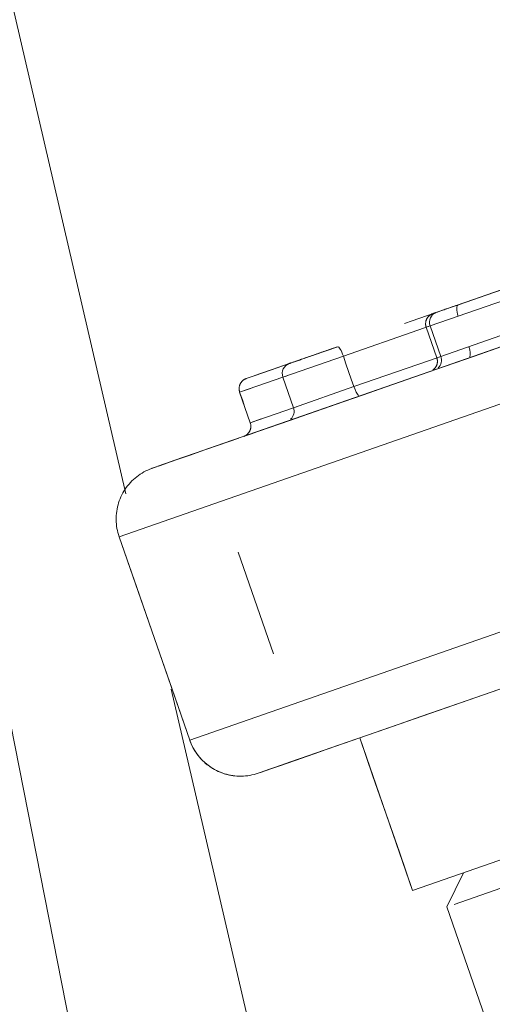
# Model space of a CAD drawing. Units: millimetres. Extents: x -1627 to 5093, y -1779 to 2973.
# Drawn here: x 1701 to 1710, y 1364 to 1383 of the extents above; entities that cross this region are included whole.
import ezdxf

# ---------------------------------------------------------------- set-up
doc = ezdxf.new("R2010")
doc.units = ezdxf.units.MM
for name, color, linetype, lineweight in [('137', 7, 'Continuous', 9), ('143', 7, 'Continuous', 9), ('148', 7, 'Continuous', 9), ('4', 7, 'Continuous', 9), ('84', 7, 'Continuous', 9), ('NW205 Cycle 3D_dwg', 8, 'Continuous', 9)]:
    doc.layers.add(name, color=color, linetype=linetype, lineweight=lineweight)

# ---------------------------------------------------------------- blocks, each defined once
blk = doc.blocks.new('NW205 Cycle 3D_dwg_2056010201-457034-South')
at = {"layer": '4'}
blk.add_line((-299.72, 1194.309), (-297.269, 1183.76), dxfattribs=at)
at = {"layer": '4', "flags": 128}
for points in [[(-362.759, 1900.615), (-353.018, 1755.828), (-338.497, 1499.238), (-321.98, 1327.13), (-303.223, 1209.39), (-300.564, 1197.941)], [(-300.201, 1180.988), (-314.114, 1251.28), (-328.726, 1355.679), (-340.405, 1480.709), (-350.42, 1644.824), (-365.995, 1900.331)]]:
    blk.add_lwpolyline(points, dxfattribs=at)
blk = doc.blocks.new('NW205 Cycle 3D_dwg_2056030101-V88-South')
at = {"layer": '137'}
for p, q in [((-295.23, 1190.571), (-249.889, 1206.327)), ((-296.214, 1193.404), (-295.23, 1190.571))]:
    blk.add_line(p, q, dxfattribs=at)
at = {"layer": '137', "flags": 128}
for points in [[(-296.214, 1193.404), (-295.968, 1192.696), (-295.722, 1191.988), (-295.476, 1191.279), (-295.23, 1190.571)], [(-295.23, 1190.571), (-295.476, 1191.279), (-295.722, 1191.988), (-295.968, 1192.696), (-296.214, 1193.404)]]:
    blk.add_lwpolyline(points, dxfattribs=at)
blk = doc.blocks.new('NW205 Cycle 3D_dwg_6010100043-V89-South')
at = {"layer": '143'}
blk.add_line((-298.472, 1196.855), (-297.816, 1194.965), dxfattribs=at)
blk = doc.blocks.new('NW205 Cycle 3D_dwg_6050500024-V90-South')
at = {"layer": '148'}
for p, q in [((-252.844, 1214.828), (-299.972, 1198.451)), ((-252.516, 1213.884), (-300.689, 1197.143)), ((-300.689, 1197.143), (-252.516, 1213.884)), ((-251.202, 1210.106), (-299.376, 1193.364)), ((-299.376, 1193.364), (-251.202, 1210.106)), ((-294.794, 1201.309), (-285.423, 1204.565)), ((-285.423, 1204.565), (-294.794, 1201.309)), ((-285.492, 1204.33), (-294.903, 1201.059)), ((-294.903, 1201.059), (-285.492, 1204.33)), ((-294.706, 1200.493), (-285.295, 1203.763)), ((-294.706, 1200.493), (-285.295, 1203.763)), ((-294.375, 1201.454), (-294.794, 1201.309)), ((-294.794, 1201.309), (-294.375, 1201.454)), ((-294.976, 1201.034), (-294.935, 1201.048)), ((-294.958, 1201.04), (-294.976, 1201.034)), ((-294.976, 1201.034), (-294.779, 1200.467)), ((-294.903, 1201.059), (-294.935, 1201.048)), ((-297.694, 1199.242), (-293.746, 1200.614)), ((-296.623, 1200.673), (-297.523, 1200.36)), ((-297.523, 1200.36), (-296.623, 1200.673)), ((-296.623, 1200.673), (-297.523, 1200.36)), ((-297.523, 1200.36), (-296.623, 1200.673)), ((-296.518, 1200.498), (-297.643, 1200.107)), ((-297.643, 1200.107), (-296.518, 1200.498)), ((-294.738, 1200.481), (-294.706, 1200.493)), ((-297.523, 1200.36), (-297.523, 1200.36)), ((-297.523, 1200.36), (-297.523, 1200.36)), ((-297.643, 1200.107), (-298.447, 1199.828)), ((-297.601, 1200.122), (-297.518, 1200.15)), ((-297.518, 1200.15), (-297.601, 1200.122)), ((-298.447, 1199.828), (-298.245, 1199.898)), ((-298.245, 1199.898), (-298.245, 1199.898)), ((-297.446, 1199.54), (-296.321, 1199.931)), ((-297.446, 1199.54), (-296.321, 1199.931)), ((-298.447, 1199.828), (-298.25, 1199.261)), ((-298.25, 1199.261), (-297.446, 1199.54)), ((-297.305, 1199.589), (-297.446, 1199.54)), ((-297.305, 1199.589), (-297.446, 1199.54)), ((-298.048, 1199.331), (-298.25, 1199.261)), ((-298.048, 1199.331), (-298.048, 1199.331)), ((-299.669, 1198.556), (-298.464, 1198.975)), ((-298.502, 1198.962), (-299.669, 1198.556)), ((-299.669, 1198.556), (-298.502, 1198.962)), ((-298.266, 1199.044), (-298.354, 1199.013)), ((-299.979, 1198.448), (-299.979, 1198.448)), ((-298.104, 1192.748), (-284.362, 1197.523)), ((-300.689, 1197.143), (-299.376, 1193.364)), ((-298.472, 1196.855), (-297.816, 1194.965)), ((-291.776, 1194.947), (-295.749, 1193.566)), ((-297.7, 1192.888), (-298.104, 1192.748)), ((-297.729, 1192.878), (-297.729, 1192.878))]:
    blk.add_line(p, q, dxfattribs=at)
at = {"layer": '148', "flags": 128}
for points in [[(-293.575, 1200.674), (-294.498, 1200.353), (-295.355, 1200.055), (-296.144, 1199.781), (-296.863, 1199.531), (-297.513, 1199.305), (-298.09, 1199.105), (-298.596, 1198.929), (-299.028, 1198.779), (-299.386, 1198.654), (-299.67, 1198.556), (-299.879, 1198.483), (-300.012, 1198.437), (-300.07, 1198.416), (-300.073, 1198.415)], [(-298.104, 1192.748), (-298.066, 1192.761), (-297.953, 1192.8), (-297.764, 1192.866), (-297.5, 1192.958), (-297.162, 1193.075), (-296.75, 1193.218), (-296.264, 1193.387), (-295.706, 1193.581), (-295.076, 1193.8), (-294.375, 1194.044), (-293.605, 1194.311)], [(-285.423, 1204.565), (-286.661, 1204.135), (-287.845, 1203.724), (-288.974, 1203.331), (-290.045, 1202.959), (-291.058, 1202.607), (-292.01, 1202.276), (-292.9, 1201.967), (-293.726, 1201.68), (-294.487, 1201.415), (-294.794, 1201.309)], [(-294.814, 1200.243), (-294.075, 1200.5), (-293.27, 1200.78), (-292.4, 1201.082), (-291.467, 1201.406), (-290.472, 1201.752), (-289.417, 1202.119), (-288.303, 1202.506), (-287.133, 1202.913), (-285.907, 1203.338), (-285.365, 1203.527)], [(-289.104, 1203.286), (-290.422, 1202.828), (-291.74, 1202.37), (-293.058, 1201.912), (-294.375, 1201.454)], [(-294.375, 1201.454), (-293.058, 1201.912), (-291.74, 1202.37), (-290.422, 1202.828), (-289.104, 1203.286)], [(-295.379, 1201.105), (-295.237, 1201.155), (-294.397, 1201.447)], [(-294.397, 1201.447), (-295.237, 1201.155), (-295.379, 1201.105)], [(-294.853, 1201.288), (-294.853, 1201.288), (-294.851, 1201.289), (-294.848, 1201.29), (-294.843, 1201.292), (-294.838, 1201.293), (-294.831, 1201.296), (-294.824, 1201.298), (-294.815, 1201.302), (-294.805, 1201.305), (-294.793, 1201.309), (-294.781, 1201.313), (-294.768, 1201.318), (-294.753, 1201.323), (-294.738, 1201.328), (-294.721, 1201.334), (-294.704, 1201.34), (-294.685, 1201.347), (-294.666, 1201.353), (-294.645, 1201.36), (-294.624, 1201.368), (-294.602, 1201.376), (-294.579, 1201.383), (-294.555, 1201.392), (-294.531, 1201.4), (-294.506, 1201.409), (-294.48, 1201.418), (-294.454, 1201.427), (-294.427, 1201.436), (-294.399, 1201.446), (-294.375, 1201.454)], [(-294.794, 1201.309), (-294.805, 1201.305), (-294.815, 1201.301), (-294.824, 1201.298), (-294.832, 1201.296), (-294.838, 1201.293), (-294.844, 1201.291), (-294.848, 1201.29), (-294.851, 1201.289), (-294.853, 1201.288), (-294.853, 1201.288)], [(-294.976, 1201.034), (-294.979, 1201.041), (-294.981, 1201.049), (-294.983, 1201.057), (-294.984, 1201.065), (-294.986, 1201.072), (-294.987, 1201.08), (-294.987, 1201.088), (-294.987, 1201.096), (-294.987, 1201.104), (-294.987, 1201.112), (-294.986, 1201.12), (-294.985, 1201.128), (-294.984, 1201.136), (-294.982, 1201.144), (-294.98, 1201.152), (-294.978, 1201.159), (-294.976, 1201.167), (-294.973, 1201.174), (-294.97, 1201.182), (-294.966, 1201.189), (-294.962, 1201.196), (-294.958, 1201.203), (-294.954, 1201.21), (-294.95, 1201.216), (-294.945, 1201.223), (-294.94, 1201.229), (-294.934, 1201.235), (-294.929, 1201.241), (-294.923, 1201.246), (-294.917, 1201.252), (-294.911, 1201.257), (-294.905, 1201.261), (-294.898, 1201.266), (-294.891, 1201.27), (-294.884, 1201.274), (-294.877, 1201.278), (-294.87, 1201.281), (-294.863, 1201.285), (-294.855, 1201.287), (-294.853, 1201.288)], [(-296.518, 1200.498), (-295.132, 1200.98), (-294.903, 1201.059)], [(-296.518, 1200.498), (-295.132, 1200.98), (-294.903, 1201.059)], [(-294.976, 1201.034), (-294.927, 1200.892), (-294.878, 1200.75), (-294.829, 1200.609), (-294.779, 1200.467)], [(-294.779, 1200.467), (-294.829, 1200.609), (-294.878, 1200.75), (-294.927, 1200.892), (-294.976, 1201.034)], [(-294.706, 1200.493), (-294.755, 1200.634), (-294.804, 1200.776), (-294.853, 1200.918), (-294.903, 1201.059)], [(-294.903, 1201.059), (-294.853, 1200.918), (-294.804, 1200.776), (-294.755, 1200.634), (-294.706, 1200.493)], [(-296.623, 1200.673), (-296.653, 1200.663), (-296.683, 1200.652), (-296.713, 1200.642), (-296.743, 1200.631), (-296.773, 1200.621), (-296.803, 1200.61), (-296.833, 1200.6), (-296.864, 1200.59), (-296.893, 1200.579), (-296.923, 1200.569), (-296.953, 1200.558), (-296.982, 1200.548), (-297.011, 1200.538), (-297.04, 1200.528), (-297.068, 1200.519), (-297.096, 1200.509), (-297.123, 1200.499), (-297.149, 1200.49), (-297.176, 1200.481), (-297.201, 1200.472), (-297.226, 1200.464), (-297.25, 1200.455), (-297.273, 1200.447), (-297.296, 1200.439), (-297.317, 1200.432), (-297.338, 1200.425), (-297.358, 1200.418), (-297.377, 1200.411), (-297.395, 1200.405), (-297.412, 1200.399), (-297.428, 1200.393), (-297.443, 1200.388), (-297.457, 1200.383), (-297.47, 1200.379), (-297.482, 1200.375), (-297.493, 1200.371), (-297.502, 1200.368), (-297.511, 1200.365), (-297.518, 1200.362), (-297.523, 1200.36)], [(-297.523, 1200.36), (-297.516, 1200.363), (-297.509, 1200.365), (-297.5, 1200.368), (-297.491, 1200.372), (-297.48, 1200.375), (-297.468, 1200.38), (-297.455, 1200.384), (-297.44, 1200.389), (-297.425, 1200.394), (-297.409, 1200.4), (-297.392, 1200.406), (-297.373, 1200.412), (-297.354, 1200.419), (-297.334, 1200.426), (-297.313, 1200.433), (-297.291, 1200.441), (-297.269, 1200.449), (-297.245, 1200.457), (-297.221, 1200.465), (-297.196, 1200.474), (-297.17, 1200.483), (-297.144, 1200.492), (-297.117, 1200.501), (-297.09, 1200.511), (-297.062, 1200.52), (-297.034, 1200.53), (-297.005, 1200.54), (-296.976, 1200.55), (-296.947, 1200.561), (-296.917, 1200.571), (-296.888, 1200.581), (-296.858, 1200.592), (-296.827, 1200.602), (-296.797, 1200.613), (-296.767, 1200.623), (-296.737, 1200.634), (-296.707, 1200.644), (-296.677, 1200.654), (-296.647, 1200.665), (-296.623, 1200.673)], [(-296.321, 1199.931), (-296.37, 1200.073), (-296.42, 1200.214), (-296.469, 1200.356), (-296.518, 1200.498)], [(-296.321, 1199.931), (-296.37, 1200.073), (-296.42, 1200.214), (-296.469, 1200.356), (-296.518, 1200.498)], [(-294.706, 1200.493), (-294.935, 1200.413), (-296.321, 1199.931)], [(-296.321, 1199.931), (-294.935, 1200.413), (-294.706, 1200.493)], [(-294.779, 1200.467), (-294.777, 1200.459), (-294.775, 1200.452), (-294.773, 1200.444), (-294.771, 1200.436), (-294.77, 1200.428), (-294.769, 1200.42), (-294.769, 1200.412), (-294.768, 1200.404), (-294.768, 1200.396), (-294.769, 1200.388), (-294.769, 1200.38), (-294.77, 1200.372), (-294.772, 1200.364), (-294.773, 1200.356), (-294.775, 1200.349), (-294.778, 1200.341), (-294.78, 1200.333), (-294.783, 1200.326), (-294.786, 1200.319), (-294.79, 1200.311), (-294.793, 1200.304), (-294.797, 1200.297), (-294.802, 1200.291), (-294.806, 1200.284), (-294.811, 1200.278), (-294.816, 1200.272), (-294.821, 1200.266), (-294.827, 1200.26), (-294.833, 1200.254), (-294.839, 1200.249), (-294.845, 1200.244), (-294.851, 1200.239)], [(-297.523, 1200.36), (-297.826, 1200.255), (-298.057, 1200.175), (-298.217, 1200.119), (-298.305, 1200.089), (-298.323, 1200.082)], [(-298.323, 1200.082), (-298.287, 1200.095), (-298.179, 1200.132), (-297.999, 1200.195), (-297.747, 1200.283), (-297.523, 1200.36)], [(-298.447, 1199.828), (-298.449, 1199.835), (-298.451, 1199.843), (-298.453, 1199.851), (-298.455, 1199.859), (-298.456, 1199.866), (-298.457, 1199.874), (-298.457, 1199.882), (-298.458, 1199.89), (-298.458, 1199.898), (-298.457, 1199.906), (-298.457, 1199.914), (-298.456, 1199.922), (-298.454, 1199.93), (-298.453, 1199.938), (-298.451, 1199.946), (-298.448, 1199.953), (-298.446, 1199.961), (-298.443, 1199.969), (-298.44, 1199.976), (-298.436, 1199.983), (-298.433, 1199.99), (-298.429, 1199.997), (-298.424, 1200.004), (-298.42, 1200.01), (-298.415, 1200.017), (-298.41, 1200.023), (-298.405, 1200.029), (-298.399, 1200.035), (-298.393, 1200.04), (-298.387, 1200.046), (-298.381, 1200.051), (-298.375, 1200.055), (-298.368, 1200.06), (-298.361, 1200.064), (-298.354, 1200.068), (-298.347, 1200.072), (-298.34, 1200.075), (-298.333, 1200.079), (-298.325, 1200.082), (-298.323, 1200.082)], [(-297.446, 1199.54), (-297.495, 1199.682), (-297.544, 1199.824), (-297.593, 1199.965), (-297.643, 1200.107)], [(-297.643, 1200.107), (-297.593, 1199.965), (-297.544, 1199.824), (-297.495, 1199.682), (-297.446, 1199.54)], [(-298.447, 1199.828), (-298.397, 1199.686), (-298.348, 1199.544), (-298.299, 1199.403), (-298.25, 1199.261)], [(-298.25, 1199.261), (-298.299, 1199.403), (-298.348, 1199.544), (-298.397, 1199.686), (-298.447, 1199.828)], [(-298.25, 1199.261), (-298.247, 1199.253), (-298.245, 1199.246), (-298.243, 1199.238), (-298.242, 1199.23), (-298.24, 1199.222), (-298.239, 1199.214), (-298.239, 1199.206), (-298.239, 1199.198), (-298.239, 1199.19), (-298.239, 1199.182), (-298.24, 1199.174), (-298.241, 1199.166), (-298.242, 1199.158), (-298.244, 1199.151), (-298.246, 1199.143), (-298.248, 1199.135), (-298.25, 1199.128), (-298.253, 1199.12), (-298.256, 1199.113), (-298.26, 1199.105), (-298.264, 1199.098), (-298.268, 1199.091), (-298.272, 1199.085), (-298.276, 1199.078), (-298.281, 1199.072), (-298.286, 1199.066), (-298.292, 1199.06), (-298.297, 1199.054), (-298.303, 1199.048), (-298.309, 1199.043), (-298.315, 1199.038), (-298.321, 1199.033), (-298.328, 1199.029), (-298.335, 1199.024), (-298.342, 1199.02), (-298.349, 1199.017), (-298.356, 1199.013), (-298.363, 1199.01), (-298.371, 1199.007)], [(-298.336, 1199.019), (-298.227, 1199.057), (-298.045, 1199.12), (-297.791, 1199.208), (-297.566, 1199.287)], [(-300.073, 1198.415), (-300.035, 1198.429), (-299.922, 1198.468), (-299.734, 1198.534), (-299.47, 1198.625), (-299.132, 1198.743), (-298.719, 1198.886), (-298.464, 1198.975)], [(-300.689, 1197.143), (-300.702, 1197.181), (-300.713, 1197.219), (-300.722, 1197.258), (-300.73, 1197.297), (-300.736, 1197.337), (-300.74, 1197.377), (-300.743, 1197.416), (-300.745, 1197.456), (-300.745, 1197.496), (-300.743, 1197.536), (-300.739, 1197.576), (-300.734, 1197.616), (-300.728, 1197.655), (-300.72, 1197.695), (-300.71, 1197.733), (-300.699, 1197.772), (-300.686, 1197.81), (-300.671, 1197.847), (-300.656, 1197.884), (-300.638, 1197.92), (-300.62, 1197.955), (-300.6, 1197.99), (-300.578, 1198.024), (-300.556, 1198.056), (-300.531, 1198.088), (-300.506, 1198.119), (-300.48, 1198.149), (-300.452, 1198.178), (-300.423, 1198.206), (-300.393, 1198.232), (-300.362, 1198.258), (-300.33, 1198.282), (-300.297, 1198.304), (-300.264, 1198.326), (-300.229, 1198.346), (-300.194, 1198.365), (-300.157, 1198.382), (-300.121, 1198.398), (-300.083, 1198.412), (-300.073, 1198.415)], [(-300.689, 1197.143), (-300.361, 1196.198), (-300.033, 1195.253), (-299.705, 1194.309), (-299.376, 1193.364)], [(-299.376, 1193.364), (-299.705, 1194.309), (-300.033, 1195.253), (-300.361, 1196.198), (-300.689, 1197.143)], [(-298.104, 1192.748), (-298.142, 1192.736), (-298.18, 1192.725), (-298.219, 1192.715), (-298.258, 1192.708), (-298.298, 1192.702), (-298.338, 1192.697), (-298.377, 1192.694), (-298.417, 1192.693), (-298.457, 1192.693), (-298.497, 1192.695), (-298.537, 1192.698), (-298.577, 1192.703), (-298.616, 1192.71), (-298.655, 1192.718), (-298.694, 1192.728), (-298.733, 1192.739), (-298.771, 1192.752), (-298.808, 1192.766), (-298.845, 1192.782), (-298.881, 1192.799), (-298.916, 1192.818), (-298.951, 1192.838), (-298.985, 1192.859), (-299.017, 1192.882), (-299.049, 1192.906), (-299.08, 1192.931), (-299.11, 1192.958), (-299.139, 1192.986), (-299.167, 1193.014), (-299.193, 1193.044), (-299.219, 1193.075), (-299.243, 1193.107), (-299.265, 1193.14), (-299.287, 1193.174), (-299.307, 1193.208), (-299.326, 1193.244), (-299.343, 1193.28), (-299.359, 1193.317), (-299.373, 1193.354), (-299.376, 1193.364)], [(-296.89, 1193.17), (-297.058, 1193.111), (-297.416, 1192.987), (-297.7, 1192.888), (-297.909, 1192.816), (-298.043, 1192.769), (-298.101, 1192.749), (-298.104, 1192.748)]]:
    blk.add_lwpolyline(points, dxfattribs=at)
at = {"layer": '148'}
blk.add_arc((-298.432, 1193.693), 1, 199.1632, 266.6632, dxfattribs=at)
blk.add_arc((-298.432, 1193.693), 1, 199.1632, 266.6632, dxfattribs=at)
for centre, ratio, start_param, end_param in [((-294.728, 1201.12), 0.921835, 0, 1.570796), ((-294.728, 1201.12), 0.921835, 0, 1.570796), ((-294.31, 1201.265), 0.367882, 0, 1.570796), ((-294.31, 1201.265), 0.367882, 0, 1.570796), ((-296.557, 1200.484), 0.208333, 4.712389, 6.283185), ((-296.557, 1200.484), 0.208333, 4.712389, 6.283185), ((-294.252, 1200.65), 0.367882, 3.534292, 4.712389), ((-294.252, 1200.65), 0.367882, 3.534292, 4.712389), ((-294.88, 1200.432), 0.921835, 3.534292, 4.712389), ((-294.88, 1200.432), 0.921835, 3.534292, 4.712389), ((-297.457, 1200.172), 0.982269, 0, 1.570796), ((-297.457, 1200.172), 0.982269, 0, 1.570796), ((-297.457, 1200.172), 0.982269, 0, 1.570796), ((-297.457, 1200.172), 0.982269, 0, 1.570796), ((-296.282, 1199.945), 0.208333, 1.570796, 2.748894), ((-296.282, 1199.945), 0.208333, 1.570796, 2.748894), ((-297.631, 1199.476), 0.982269, 3.534292, 4.712389), ((-297.631, 1199.476), 0.982269, 3.534292, 4.712389), ((-297.631, 1199.476), 0.982269, 3.534292, 4.712389), ((-297.631, 1199.476), 0.982269, 3.534292, 4.712389)]:
    blk.add_ellipse(centre, major_axis=(-0.066, 0.189), ratio=ratio, start_param=start_param, end_param=end_param, dxfattribs=at)
blk = doc.blocks.new('NW205 Cycle 3D_dwg_6060500008-V91-South')
at = {"layer": '84'}
for p, q in [((-294.454, 1190.311), (-270.638, 1198.587)), ((-270.638, 1198.587), (-294.454, 1190.311)), ((-294.285, 1190.899), (-294.593, 1190.263)), ((-294.593, 1190.263), (-293.28, 1186.484))]:
    blk.add_line(p, q, dxfattribs=at)
blk = doc.blocks.new('NW205 Cycle 3D_dwg_2056010201$1$ATF-457087-South')
at = {"layer": '4'}
blk.add_line((-299.72, 1194.309), (-297.269, 1183.76), dxfattribs=at)
at = {"layer": '4', "flags": 128}
for points in [[(-362.759, 1900.615), (-353.018, 1755.828), (-338.497, 1499.238), (-321.98, 1327.13), (-303.223, 1209.39), (-300.564, 1197.941)], [(-300.201, 1180.988), (-314.114, 1251.28), (-328.726, 1355.679), (-340.405, 1480.709), (-350.42, 1644.824), (-365.995, 1900.331)]]:
    blk.add_lwpolyline(points, dxfattribs=at)
blk = doc.blocks.new('NW205 Cycle 3D_dwg_2056030101$1$ATF-V108-South')
at = {"layer": '137'}
for p, q in [((-295.23, 1190.571), (-249.889, 1206.327)), ((-296.214, 1193.404), (-295.23, 1190.571))]:
    blk.add_line(p, q, dxfattribs=at)
at = {"layer": '137', "flags": 128}
for points in [[(-296.214, 1193.404), (-295.968, 1192.696), (-295.722, 1191.988), (-295.476, 1191.279), (-295.23, 1190.571)], [(-295.23, 1190.571), (-295.476, 1191.279), (-295.722, 1191.988), (-295.968, 1192.696), (-296.214, 1193.404)]]:
    blk.add_lwpolyline(points, dxfattribs=at)
blk = doc.blocks.new('NW205 Cycle 3D_dwg_6010100043$1$ATF-V109-South')
at = {"layer": '143'}
blk.add_line((-298.472, 1196.855), (-297.816, 1194.965), dxfattribs=at)
blk = doc.blocks.new('NW205 Cycle 3D_dwg_6050500024$1$ATF-V110-South')
at = {"layer": '148'}
for p, q in [((-252.844, 1214.828), (-299.972, 1198.451)), ((-252.516, 1213.884), (-300.689, 1197.143)), ((-300.689, 1197.143), (-252.516, 1213.884)), ((-251.202, 1210.106), (-299.376, 1193.364)), ((-299.376, 1193.364), (-251.202, 1210.106)), ((-294.794, 1201.309), (-285.423, 1204.565)), ((-285.423, 1204.565), (-294.794, 1201.309)), ((-285.492, 1204.33), (-294.903, 1201.059)), ((-294.903, 1201.059), (-285.492, 1204.33)), ((-294.706, 1200.493), (-285.295, 1203.763)), ((-294.706, 1200.493), (-285.295, 1203.763)), ((-294.375, 1201.454), (-294.794, 1201.309)), ((-294.794, 1201.309), (-294.375, 1201.454)), ((-294.976, 1201.034), (-294.935, 1201.048)), ((-294.958, 1201.04), (-294.976, 1201.034)), ((-294.976, 1201.034), (-294.779, 1200.467)), ((-294.903, 1201.059), (-294.935, 1201.048)), ((-297.694, 1199.242), (-293.746, 1200.614)), ((-296.623, 1200.673), (-297.523, 1200.36)), ((-297.523, 1200.36), (-296.623, 1200.673)), ((-296.623, 1200.673), (-297.523, 1200.36)), ((-297.523, 1200.36), (-296.623, 1200.673)), ((-296.518, 1200.498), (-297.643, 1200.107)), ((-297.643, 1200.107), (-296.518, 1200.498)), ((-294.738, 1200.481), (-294.706, 1200.493)), ((-297.523, 1200.36), (-297.523, 1200.36)), ((-297.523, 1200.36), (-297.523, 1200.36)), ((-297.643, 1200.107), (-298.447, 1199.828)), ((-297.601, 1200.122), (-297.518, 1200.15)), ((-297.518, 1200.15), (-297.601, 1200.122)), ((-298.447, 1199.828), (-298.245, 1199.898)), ((-298.245, 1199.898), (-298.245, 1199.898)), ((-297.446, 1199.54), (-296.321, 1199.931)), ((-297.446, 1199.54), (-296.321, 1199.931)), ((-298.447, 1199.828), (-298.25, 1199.261)), ((-298.25, 1199.261), (-297.446, 1199.54)), ((-297.305, 1199.589), (-297.446, 1199.54)), ((-297.305, 1199.589), (-297.446, 1199.54)), ((-298.048, 1199.331), (-298.25, 1199.261)), ((-298.048, 1199.331), (-298.048, 1199.331)), ((-299.669, 1198.556), (-298.464, 1198.975)), ((-298.502, 1198.962), (-299.669, 1198.556)), ((-299.669, 1198.556), (-298.502, 1198.962)), ((-298.266, 1199.044), (-298.354, 1199.013)), ((-299.979, 1198.448), (-299.979, 1198.448)), ((-298.104, 1192.748), (-284.362, 1197.523)), ((-300.689, 1197.143), (-299.376, 1193.364)), ((-298.472, 1196.855), (-297.816, 1194.965)), ((-291.776, 1194.947), (-295.749, 1193.566)), ((-297.7, 1192.888), (-298.104, 1192.748)), ((-297.729, 1192.878), (-297.729, 1192.878))]:
    blk.add_line(p, q, dxfattribs=at)
at = {"layer": '148', "flags": 128}
for points in [[(-293.575, 1200.674), (-294.498, 1200.353), (-295.355, 1200.055), (-296.144, 1199.781), (-296.863, 1199.531), (-297.513, 1199.305), (-298.09, 1199.105), (-298.596, 1198.929), (-299.028, 1198.779), (-299.386, 1198.654), (-299.67, 1198.556), (-299.879, 1198.483), (-300.012, 1198.437), (-300.07, 1198.416), (-300.073, 1198.415)], [(-298.104, 1192.748), (-298.066, 1192.761), (-297.953, 1192.8), (-297.764, 1192.866), (-297.5, 1192.958), (-297.162, 1193.075), (-296.75, 1193.218), (-296.264, 1193.387), (-295.706, 1193.581), (-295.076, 1193.8), (-294.375, 1194.044), (-293.605, 1194.311)], [(-285.423, 1204.565), (-286.661, 1204.135), (-287.845, 1203.724), (-288.974, 1203.331), (-290.045, 1202.959), (-291.058, 1202.607), (-292.01, 1202.276), (-292.9, 1201.967), (-293.726, 1201.68), (-294.487, 1201.415), (-294.794, 1201.309)], [(-294.814, 1200.243), (-294.075, 1200.5), (-293.27, 1200.78), (-292.4, 1201.082), (-291.467, 1201.406), (-290.472, 1201.752), (-289.417, 1202.119), (-288.303, 1202.506), (-287.133, 1202.913), (-285.907, 1203.338), (-285.365, 1203.527)], [(-289.104, 1203.286), (-290.422, 1202.828), (-291.74, 1202.37), (-293.058, 1201.912), (-294.375, 1201.454)], [(-294.375, 1201.454), (-293.058, 1201.912), (-291.74, 1202.37), (-290.422, 1202.828), (-289.104, 1203.286)], [(-295.379, 1201.105), (-295.237, 1201.155), (-294.397, 1201.447)], [(-294.397, 1201.447), (-295.237, 1201.155), (-295.379, 1201.105)], [(-294.853, 1201.288), (-294.853, 1201.288), (-294.851, 1201.289), (-294.848, 1201.29), (-294.843, 1201.292), (-294.838, 1201.293), (-294.831, 1201.296), (-294.824, 1201.298), (-294.815, 1201.302), (-294.805, 1201.305), (-294.793, 1201.309), (-294.781, 1201.313), (-294.768, 1201.318), (-294.753, 1201.323), (-294.738, 1201.328), (-294.721, 1201.334), (-294.704, 1201.34), (-294.685, 1201.347), (-294.666, 1201.353), (-294.645, 1201.36), (-294.624, 1201.368), (-294.602, 1201.376), (-294.579, 1201.383), (-294.555, 1201.392), (-294.531, 1201.4), (-294.506, 1201.409), (-294.48, 1201.418), (-294.454, 1201.427), (-294.427, 1201.436), (-294.399, 1201.446), (-294.375, 1201.454)], [(-294.794, 1201.309), (-294.805, 1201.305), (-294.815, 1201.301), (-294.824, 1201.298), (-294.832, 1201.296), (-294.838, 1201.293), (-294.844, 1201.291), (-294.848, 1201.29), (-294.851, 1201.289), (-294.853, 1201.288), (-294.853, 1201.288)], [(-294.976, 1201.034), (-294.979, 1201.041), (-294.981, 1201.049), (-294.983, 1201.057), (-294.984, 1201.065), (-294.986, 1201.072), (-294.987, 1201.08), (-294.987, 1201.088), (-294.987, 1201.096), (-294.987, 1201.104), (-294.987, 1201.112), (-294.986, 1201.12), (-294.985, 1201.128), (-294.984, 1201.136), (-294.982, 1201.144), (-294.98, 1201.152), (-294.978, 1201.159), (-294.976, 1201.167), (-294.973, 1201.174), (-294.97, 1201.182), (-294.966, 1201.189), (-294.962, 1201.196), (-294.958, 1201.203), (-294.954, 1201.21), (-294.95, 1201.216), (-294.945, 1201.223), (-294.94, 1201.229), (-294.934, 1201.235), (-294.929, 1201.241), (-294.923, 1201.246), (-294.917, 1201.252), (-294.911, 1201.257), (-294.905, 1201.261), (-294.898, 1201.266), (-294.891, 1201.27), (-294.884, 1201.274), (-294.877, 1201.278), (-294.87, 1201.281), (-294.863, 1201.285), (-294.855, 1201.287), (-294.853, 1201.288)], [(-296.518, 1200.498), (-295.132, 1200.98), (-294.903, 1201.059)], [(-296.518, 1200.498), (-295.132, 1200.98), (-294.903, 1201.059)], [(-294.976, 1201.034), (-294.927, 1200.892), (-294.878, 1200.75), (-294.829, 1200.609), (-294.779, 1200.467)], [(-294.779, 1200.467), (-294.829, 1200.609), (-294.878, 1200.75), (-294.927, 1200.892), (-294.976, 1201.034)], [(-294.706, 1200.493), (-294.755, 1200.634), (-294.804, 1200.776), (-294.853, 1200.918), (-294.903, 1201.059)], [(-294.903, 1201.059), (-294.853, 1200.918), (-294.804, 1200.776), (-294.755, 1200.634), (-294.706, 1200.493)], [(-296.623, 1200.673), (-296.653, 1200.663), (-296.683, 1200.652), (-296.713, 1200.642), (-296.743, 1200.631), (-296.773, 1200.621), (-296.803, 1200.61), (-296.833, 1200.6), (-296.864, 1200.59), (-296.893, 1200.579), (-296.923, 1200.569), (-296.953, 1200.558), (-296.982, 1200.548), (-297.011, 1200.538), (-297.04, 1200.528), (-297.068, 1200.519), (-297.096, 1200.509), (-297.123, 1200.499), (-297.149, 1200.49), (-297.176, 1200.481), (-297.201, 1200.472), (-297.226, 1200.464), (-297.25, 1200.455), (-297.273, 1200.447), (-297.296, 1200.439), (-297.317, 1200.432), (-297.338, 1200.425), (-297.358, 1200.418), (-297.377, 1200.411), (-297.395, 1200.405), (-297.412, 1200.399), (-297.428, 1200.393), (-297.443, 1200.388), (-297.457, 1200.383), (-297.47, 1200.379), (-297.482, 1200.375), (-297.493, 1200.371), (-297.502, 1200.368), (-297.511, 1200.365), (-297.518, 1200.362), (-297.523, 1200.36)], [(-297.523, 1200.36), (-297.516, 1200.363), (-297.509, 1200.365), (-297.5, 1200.368), (-297.491, 1200.372), (-297.48, 1200.375), (-297.468, 1200.38), (-297.455, 1200.384), (-297.44, 1200.389), (-297.425, 1200.394), (-297.409, 1200.4), (-297.392, 1200.406), (-297.373, 1200.412), (-297.354, 1200.419), (-297.334, 1200.426), (-297.313, 1200.433), (-297.291, 1200.441), (-297.269, 1200.449), (-297.245, 1200.457), (-297.221, 1200.465), (-297.196, 1200.474), (-297.17, 1200.483), (-297.144, 1200.492), (-297.117, 1200.501), (-297.09, 1200.511), (-297.062, 1200.52), (-297.034, 1200.53), (-297.005, 1200.54), (-296.976, 1200.55), (-296.947, 1200.561), (-296.917, 1200.571), (-296.888, 1200.581), (-296.858, 1200.592), (-296.827, 1200.602), (-296.797, 1200.613), (-296.767, 1200.623), (-296.737, 1200.634), (-296.707, 1200.644), (-296.677, 1200.654), (-296.647, 1200.665), (-296.623, 1200.673)], [(-296.321, 1199.931), (-296.37, 1200.073), (-296.42, 1200.214), (-296.469, 1200.356), (-296.518, 1200.498)], [(-296.321, 1199.931), (-296.37, 1200.073), (-296.42, 1200.214), (-296.469, 1200.356), (-296.518, 1200.498)], [(-294.706, 1200.493), (-294.935, 1200.413), (-296.321, 1199.931)], [(-296.321, 1199.931), (-294.935, 1200.413), (-294.706, 1200.493)], [(-294.779, 1200.467), (-294.777, 1200.459), (-294.775, 1200.452), (-294.773, 1200.444), (-294.771, 1200.436), (-294.77, 1200.428), (-294.769, 1200.42), (-294.769, 1200.412), (-294.768, 1200.404), (-294.768, 1200.396), (-294.769, 1200.388), (-294.769, 1200.38), (-294.77, 1200.372), (-294.772, 1200.364), (-294.773, 1200.356), (-294.775, 1200.349), (-294.778, 1200.341), (-294.78, 1200.333), (-294.783, 1200.326), (-294.786, 1200.319), (-294.79, 1200.311), (-294.793, 1200.304), (-294.797, 1200.297), (-294.802, 1200.291), (-294.806, 1200.284), (-294.811, 1200.278), (-294.816, 1200.272), (-294.821, 1200.266), (-294.827, 1200.26), (-294.833, 1200.254), (-294.839, 1200.249), (-294.845, 1200.244), (-294.851, 1200.239)], [(-297.523, 1200.36), (-297.826, 1200.255), (-298.057, 1200.175), (-298.217, 1200.119), (-298.305, 1200.089), (-298.323, 1200.082)], [(-298.323, 1200.082), (-298.287, 1200.095), (-298.179, 1200.132), (-297.999, 1200.195), (-297.747, 1200.283), (-297.523, 1200.36)], [(-298.447, 1199.828), (-298.449, 1199.835), (-298.451, 1199.843), (-298.453, 1199.851), (-298.455, 1199.859), (-298.456, 1199.866), (-298.457, 1199.874), (-298.457, 1199.882), (-298.458, 1199.89), (-298.458, 1199.898), (-298.457, 1199.906), (-298.457, 1199.914), (-298.456, 1199.922), (-298.454, 1199.93), (-298.453, 1199.938), (-298.451, 1199.946), (-298.448, 1199.953), (-298.446, 1199.961), (-298.443, 1199.969), (-298.44, 1199.976), (-298.436, 1199.983), (-298.433, 1199.99), (-298.429, 1199.997), (-298.424, 1200.004), (-298.42, 1200.01), (-298.415, 1200.017), (-298.41, 1200.023), (-298.405, 1200.029), (-298.399, 1200.035), (-298.393, 1200.04), (-298.387, 1200.046), (-298.381, 1200.051), (-298.375, 1200.055), (-298.368, 1200.06), (-298.361, 1200.064), (-298.354, 1200.068), (-298.347, 1200.072), (-298.34, 1200.075), (-298.333, 1200.079), (-298.325, 1200.082), (-298.323, 1200.082)], [(-297.446, 1199.54), (-297.495, 1199.682), (-297.544, 1199.824), (-297.593, 1199.965), (-297.643, 1200.107)], [(-297.643, 1200.107), (-297.593, 1199.965), (-297.544, 1199.824), (-297.495, 1199.682), (-297.446, 1199.54)], [(-298.447, 1199.828), (-298.397, 1199.686), (-298.348, 1199.544), (-298.299, 1199.403), (-298.25, 1199.261)], [(-298.25, 1199.261), (-298.299, 1199.403), (-298.348, 1199.544), (-298.397, 1199.686), (-298.447, 1199.828)], [(-298.25, 1199.261), (-298.247, 1199.253), (-298.245, 1199.246), (-298.243, 1199.238), (-298.242, 1199.23), (-298.24, 1199.222), (-298.239, 1199.214), (-298.239, 1199.206), (-298.239, 1199.198), (-298.239, 1199.19), (-298.239, 1199.182), (-298.24, 1199.174), (-298.241, 1199.166), (-298.242, 1199.158), (-298.244, 1199.151), (-298.246, 1199.143), (-298.248, 1199.135), (-298.25, 1199.128), (-298.253, 1199.12), (-298.256, 1199.113), (-298.26, 1199.105), (-298.264, 1199.098), (-298.268, 1199.091), (-298.272, 1199.085), (-298.276, 1199.078), (-298.281, 1199.072), (-298.286, 1199.066), (-298.292, 1199.06), (-298.297, 1199.054), (-298.303, 1199.048), (-298.309, 1199.043), (-298.315, 1199.038), (-298.321, 1199.033), (-298.328, 1199.029), (-298.335, 1199.024), (-298.342, 1199.02), (-298.349, 1199.017), (-298.356, 1199.013), (-298.363, 1199.01), (-298.371, 1199.007)], [(-298.336, 1199.019), (-298.227, 1199.057), (-298.045, 1199.12), (-297.791, 1199.208), (-297.566, 1199.287)], [(-300.073, 1198.415), (-300.035, 1198.429), (-299.922, 1198.468), (-299.734, 1198.534), (-299.47, 1198.625), (-299.132, 1198.743), (-298.719, 1198.886), (-298.464, 1198.975)], [(-300.689, 1197.143), (-300.702, 1197.181), (-300.713, 1197.219), (-300.722, 1197.258), (-300.73, 1197.297), (-300.736, 1197.337), (-300.74, 1197.377), (-300.743, 1197.416), (-300.745, 1197.456), (-300.745, 1197.496), (-300.743, 1197.536), (-300.739, 1197.576), (-300.734, 1197.616), (-300.728, 1197.655), (-300.72, 1197.695), (-300.71, 1197.733), (-300.699, 1197.772), (-300.686, 1197.81), (-300.671, 1197.847), (-300.656, 1197.884), (-300.638, 1197.92), (-300.62, 1197.955), (-300.6, 1197.99), (-300.578, 1198.024), (-300.556, 1198.056), (-300.531, 1198.088), (-300.506, 1198.119), (-300.48, 1198.149), (-300.452, 1198.178), (-300.423, 1198.206), (-300.393, 1198.232), (-300.362, 1198.258), (-300.33, 1198.282), (-300.297, 1198.304), (-300.264, 1198.326), (-300.229, 1198.346), (-300.194, 1198.365), (-300.157, 1198.382), (-300.121, 1198.398), (-300.083, 1198.412), (-300.073, 1198.415)], [(-300.689, 1197.143), (-300.361, 1196.198), (-300.033, 1195.253), (-299.705, 1194.309), (-299.376, 1193.364)], [(-299.376, 1193.364), (-299.705, 1194.309), (-300.033, 1195.253), (-300.361, 1196.198), (-300.689, 1197.143)], [(-298.104, 1192.748), (-298.142, 1192.736), (-298.18, 1192.725), (-298.219, 1192.715), (-298.258, 1192.708), (-298.298, 1192.702), (-298.338, 1192.697), (-298.377, 1192.694), (-298.417, 1192.693), (-298.457, 1192.693), (-298.497, 1192.695), (-298.537, 1192.698), (-298.577, 1192.703), (-298.616, 1192.71), (-298.655, 1192.718), (-298.694, 1192.728), (-298.733, 1192.739), (-298.771, 1192.752), (-298.808, 1192.766), (-298.845, 1192.782), (-298.881, 1192.799), (-298.916, 1192.818), (-298.951, 1192.838), (-298.985, 1192.859), (-299.017, 1192.882), (-299.049, 1192.906), (-299.08, 1192.931), (-299.11, 1192.958), (-299.139, 1192.986), (-299.167, 1193.014), (-299.193, 1193.044), (-299.219, 1193.075), (-299.243, 1193.107), (-299.265, 1193.14), (-299.287, 1193.174), (-299.307, 1193.208), (-299.326, 1193.244), (-299.343, 1193.28), (-299.359, 1193.317), (-299.373, 1193.354), (-299.376, 1193.364)], [(-296.89, 1193.17), (-297.058, 1193.111), (-297.416, 1192.987), (-297.7, 1192.888), (-297.909, 1192.816), (-298.043, 1192.769), (-298.101, 1192.749), (-298.104, 1192.748)]]:
    blk.add_lwpolyline(points, dxfattribs=at)
at = {"layer": '148'}
blk.add_arc((-298.432, 1193.693), 1, 199.1632, 266.6632, dxfattribs=at)
blk.add_arc((-298.432, 1193.693), 1, 199.1632, 266.6632, dxfattribs=at)
for centre, ratio, start_param, end_param in [((-294.728, 1201.12), 0.921835, 0, 1.570796), ((-294.728, 1201.12), 0.921835, 0, 1.570796), ((-294.31, 1201.265), 0.367882, 0, 1.570796), ((-294.31, 1201.265), 0.367882, 0, 1.570796), ((-296.557, 1200.484), 0.208333, 4.712389, 6.283185), ((-296.557, 1200.484), 0.208333, 4.712389, 6.283185), ((-294.252, 1200.65), 0.367882, 3.534292, 4.712389), ((-294.252, 1200.65), 0.367882, 3.534292, 4.712389), ((-294.88, 1200.432), 0.921835, 3.534292, 4.712389), ((-294.88, 1200.432), 0.921835, 3.534292, 4.712389), ((-297.457, 1200.172), 0.982269, 0, 1.570796), ((-297.457, 1200.172), 0.982269, 0, 1.570796), ((-297.457, 1200.172), 0.982269, 0, 1.570796), ((-297.457, 1200.172), 0.982269, 0, 1.570796), ((-296.282, 1199.945), 0.208333, 1.570796, 2.748894), ((-296.282, 1199.945), 0.208333, 1.570796, 2.748894), ((-297.631, 1199.476), 0.982269, 3.534292, 4.712389), ((-297.631, 1199.476), 0.982269, 3.534292, 4.712389), ((-297.631, 1199.476), 0.982269, 3.534292, 4.712389), ((-297.631, 1199.476), 0.982269, 3.534292, 4.712389)]:
    blk.add_ellipse(centre, major_axis=(-0.066, 0.189), ratio=ratio, start_param=start_param, end_param=end_param, dxfattribs=at)
blk = doc.blocks.new('NW205 Cycle 3D_dwg_6060500008$1$ATF-V111-South')
at = {"layer": '84'}
for p, q in [((-294.454, 1190.311), (-270.638, 1198.587)), ((-270.638, 1198.587), (-294.454, 1190.311)), ((-294.285, 1190.899), (-294.593, 1190.263)), ((-294.593, 1190.263), (-293.28, 1186.484))]:
    blk.add_line(p, q, dxfattribs=at)
blk = doc.blocks.new('NW205 Cycle 3D_dwg-457030-South')
for name in ['NW205 Cycle 3D_dwg_2056010201-457034-South', 'NW205 Cycle 3D_dwg_2056010201$1$ATF-457087-South', 'NW205 Cycle 3D_dwg_6050500024-V90-South', 'NW205 Cycle 3D_dwg_6050500024$1$ATF-V110-South', 'NW205 Cycle 3D_dwg_6010100043-V89-South', 'NW205 Cycle 3D_dwg_6010100043$1$ATF-V109-South', 'NW205 Cycle 3D_dwg_2056030101-V88-South', 'NW205 Cycle 3D_dwg_2056030101$1$ATF-V108-South', 'NW205 Cycle 3D_dwg_6060500008-V91-South', 'NW205 Cycle 3D_dwg_6060500008$1$ATF-V111-South']:
    blk.add_blockref(name, (0, 0))

msp = doc.modelspace()

# ---------------------------------------------------------------- block references
at = {"layer": 'NW205 Cycle 3D_dwg', "color": 7}
msp.add_blockref('NW205 Cycle 3D_dwg-457030-South', (2003.448, 176), dxfattribs=at)

doc.saveas('drawing.dxf')
